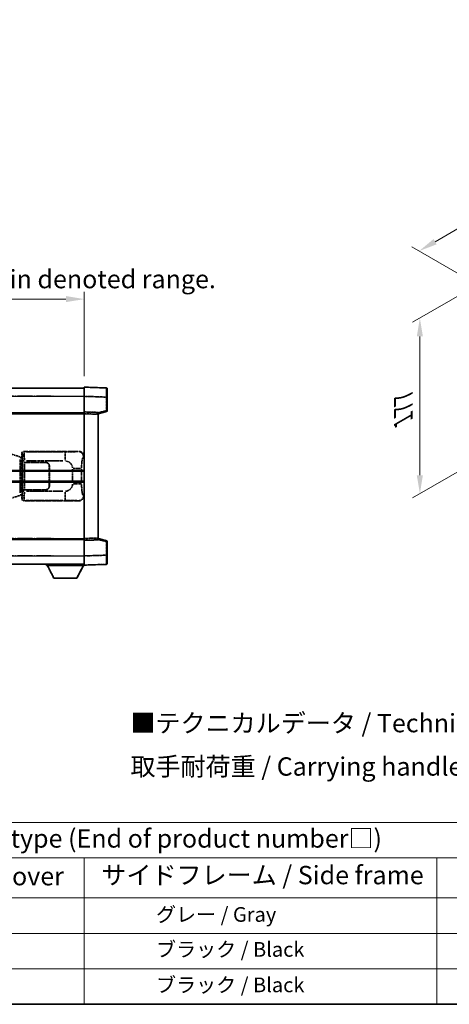
# Model space of a CAD drawing. Units: millimetres. Extents: x 17 to 12012, y 12 to 1557.
# Drawn here: x 434 to 668, y 12 to 549 of the extents above; entities that cross this region are included whole.
import ezdxf

# ---------------------------------------------------------------- set-up
doc = ezdxf.new("R2010")
doc.units = ezdxf.units.MM
doc.linetypes.add('LONG_DASH_DOTTED', pattern=[0.61, 0.48, -0.06, 0.01, -0.06])
for name, color, linetype, lineweight in [('Border (ISO)', 7, 'Continuous', 35), ('Dimension (ISO)', 7, 'Continuous', 18), ('Overlay (ISO)', 7, 'LONG_DASH_DOTTED', 35), ('Symbol (ISO)', 7, 'Continuous', 18), ('Visible (ISO)', 7, 'Continuous', 35), ('Visible Narrow (ISO)', 7, 'Continuous', 25)]:
    doc.layers.add(name, color=color, linetype=linetype, lineweight=lineweight)
doc.styles.add('Note Text (TK)', font='MS PGothic.ttf')
doc.styles.add('Note Text (TK2)', font='MS PGothic.ttf')
doc.dimstyles.new('Default - Method 1b (TK)', dxfattribs={"dimscale": 4, "dimtxt": 2.5, "dimasz": 2.5, "dimexe": 1, "dimexo": 1.5, "dimgap": 1, "dimtad": 1, "dimtoh": 1, "dimrnd": 1e-08, "dimdsep": 46, "dimtxsty": 'Note Text (TK)', "dimcen": 0.09, "dimdle": 5, "dimclrd": 100, "dimclre": 100, "dimclrt": 7, "dimadec": 1, "dimazin": 1, "dimtfac": 1, "dimtmove": 0, "dimatfit": 3, "dimfxl": 0, "dimtolj": 1, "dimlwd": -1, "dimlwe": -1, "dimarcsym": 0})

# ---------------------------------------------------------------- blocks, each defined once
blk = doc.blocks.new('図面枠 tk図枠')
at = {"layer": 'Border (ISO)'}
blk.add_line((14.5, 8), (405.5, 8), dxfattribs=at)
blk = doc.blocks.new('テーブル1')
at = {"layer": 'Symbol (ISO)'}
for p, q in [((14.5, 32.76), (224.5, 32.76)), ((14.5, 27.94), (224.5, 27.94)), ((127.5, 27.94), (127.5, 22.5)), ((175.5, 27.94), (175.5, 22.5)), ((14.5, 22.5), (224.5, 22.5)), ((127.5, 22.5), (127.5, 8)), ((175.5, 22.5), (175.5, 8)), ((14.5, 17.67), (224.5, 17.67)), ((14.5, 12.83), (224.5, 12.83)), ((14.5, 8), (224.5, 8))]:
    blk.add_line(p, q, dxfattribs=at)
at = {"layer": 'Symbol (ISO)', "color": 7, "attachment_point": 7}
for s, insert, char_height, style in [('色仕様（型番末尾□） / Color type (End of product number□)', (71.12, 28.57), 2.5, 'Note Text (TK)'), ('上下カバー / Top ・ Bottom cover', (71.97, 23.43), 2.5, 'Note Text (TK)'), ('サイドフレーム / Side frame', (129.82, 23.58), 2.5, 'Note Text (TK)'), ('              グレー / Gray', (128.7, 18.62), 2, 'Note Text (TK2)'), ('              ブラック / Black', (128.7, 13.86), 2, 'Note Text (TK2)'), ('              ブラック / Black', (128.7, 9.02), 2, 'Note Text (TK2)')]:
    blk.add_mtext(s, dxfattribs=dict(at, insert=insert, char_height=char_height, style=style))
blk = doc.blocks.new('*D38')
at = {"layer": 'Defpoints', "color": 0, "transparency": 16777216}
for p in [(468.76, 396.3), (151.26, 349.05), (468.76, 348.3)]:
    blk.add_point(p, dxfattribs=at)
at = {"layer": 'Dimension (ISO)', "color": 100, "transparency": 16777216}
for p, q in [((151.26, 355.05), (151.26, 400.3)), ((468.76, 354.3), (468.76, 400.3)), ((161.26, 396.3), (458.76, 396.3))]:
    blk.add_line(p, q, dxfattribs=at)
for points in [[(161.26, 397.97), (161.26, 394.64), (151.26, 396.3)], [(458.76, 397.97), (458.76, 394.64), (468.76, 396.3)]]:
    blk.add_solid(points, dxfattribs=at)
at = {"layer": 'Dimension (ISO)', "color": 7, "transparency": 16777216, "insert": (101.03, 415.54), "char_height": 10, "attachment_point": 4, "style": 'Note Text (TK)'}
blk.add_mtext('\\A1; \\fＭＳ Ｐゴシック|b0|i0;\\H10.0000;* バンド取手は任意の位置に固定できます。\\P\\fＭＳ Ｐゴシック|b0|i0;\\H10.0000;* Carrying handle location can be freely affixed within denoted range.', dxfattribs=at)
blk = doc.blocks.new('*D39')
at = {"layer": 'Defpoints', "color": 0, "transparency": 16777216}
for p in [(863.21, 546.3), (897.15, 526.71), (684.9, 403.06)]:
    blk.add_point(p, dxfattribs=at)
at = {"layer": 'Dimension (ISO)', "color": 100, "transparency": 16777216}
for p, q in [((891.17, 530.16), (859.22, 548.6)), ((659.79, 427.58), (854.58, 541.26)), ((678.91, 406.51), (647.16, 424.85))]:
    blk.add_line(p, q, dxfattribs=at)
for points in [[(853.74, 542.7), (855.42, 539.82), (863.21, 546.3)], [(658.95, 429.02), (660.63, 426.14), (651.15, 422.54)]]:
    blk.add_solid(points, dxfattribs=at)
at = {"layer": 'Dimension (ISO)', "color": 7, "transparency": 16777216, "insert": (743.82, 487.04), "char_height": 10, "attachment_point": 4, "rotation": 30.2678, "style": 'Note Text (TK)'}
blk.add_mtext('\\A1;{\\Q-29.732;\\W0.819;\\H0.816x; \\fＭＳ Ｐゴシック|b0|i0;\\H10.0000;450}', dxfattribs=at)
blk = doc.blocks.new('*D41')
at = {"layer": 'Defpoints', "color": 0, "transparency": 16777216}
for p in [(686.78, 406.33), (685.45, 309.85), (651.51, 290.25)]:
    blk.add_point(p, dxfattribs=at)
at = {"layer": 'Dimension (ISO)', "color": 100, "transparency": 16777216}
for p, q in [((680.78, 402.86), (647.51, 383.65)), ((651.51, 375.96), (651.51, 300.25)), ((679.45, 306.38), (647.51, 287.94))]:
    blk.add_line(p, q, dxfattribs=at)
for points in [[(649.84, 375.96), (653.17, 375.96), (651.51, 385.96)], [(649.84, 300.25), (653.17, 300.25), (651.51, 290.25)]]:
    blk.add_solid(points, dxfattribs=at)
at = {"layer": 'Dimension (ISO)', "color": 7, "transparency": 16777216, "insert": (642.51, 328.09), "char_height": 10, "attachment_point": 4, "rotation": 90, "style": 'Note Text (TK)'}
blk.add_mtext('\\A1;{\\Q-30.000;\\W0.816;\\H0.816x; \\fＭＳ Ｐゴシック|b0|i0;\\H10.0000;177}', dxfattribs=at)

msp = doc.modelspace()

# ---------------------------------------------------------------- linework, layer by layer
at = {"layer": 'Overlay (ISO)', "ltscale": 18.588993}
for p, q in [((151.2618, 347.8018), (468.7618, 347.8018)), ((151.2618, 347.8018), (468.7618, 347.8018)), ((151.2618, 334.3018), (468.7618, 334.3018)), ((151.2618, 334.3018), (468.7618, 334.3018)), ((151.2618, 265.3018), (468.7618, 265.3018)), ((151.2618, 265.3018), (468.7618, 265.3018)), ((151.2618, 251.8018), (468.7618, 251.8018)), ((151.2618, 251.8018), (468.7618, 251.8018))]:
    msp.add_line(p, q, dxfattribs=at)
at = {"layer": 'Overlay (ISO)', "ltscale": 1.266459}
for p, q in [((468.7618, 343.3049), (468.7618, 348.3018)), ((468.7618, 343.3049), (468.7618, 348.3018)), ((468.7618, 251.3018), (468.7618, 256.2988)), ((468.7618, 251.3018), (468.7618, 256.2988))]:
    msp.add_line(p, q, dxfattribs=at)
at = {"layer": 'Overlay (ISO)', "ltscale": 1.941312}
for p, q in [((480.7793, 347.8822), (468.7618, 348.3018)), ((480.7793, 347.8822), (468.7618, 348.3018)), ((468.7618, 251.3018), (480.7793, 251.7215)), ((468.7618, 251.3018), (480.7793, 251.7215))]:
    msp.add_line(p, q, dxfattribs=at)
at = {"layer": 'Overlay (ISO)', "ltscale": 1.139803}
for p, q in [((481.2618, 347.3825), (481.2618, 342.8852)), ((481.2618, 347.3825), (481.2618, 342.8852)), ((481.2618, 256.7184), (481.2618, 252.2212)), ((481.2618, 256.7184), (481.2618, 252.2212))]:
    msp.add_line(p, q, dxfattribs=at)
at = {"layer": 'Overlay (ISO)', "ltscale": 16.730093}
for p, q in [((167.1368, 343.3018), (452.8868, 343.3018)), ((167.1368, 343.3018), (452.8868, 343.3018)), ((167.1368, 333.8018), (452.8868, 333.8018)), ((167.1368, 333.8018), (452.8868, 333.8018)), ((167.1368, 265.8018), (452.8868, 265.8018)), ((167.1368, 265.8018), (452.8868, 265.8018)), ((167.1368, 256.3018), (452.8868, 256.3018)), ((167.1368, 256.3018), (452.8868, 256.3018))]:
    msp.add_line(p, q, dxfattribs=at)
at = {"layer": 'Overlay (ISO)', "ltscale": 1.37189}
for p, q in [((468.7618, 334.8018), (468.7618, 343.3049)), ((468.7618, 334.8018), (468.7618, 343.3049)), ((468.7618, 256.2988), (468.7618, 264.8018)), ((468.7618, 256.2988), (468.7618, 264.8018))]:
    msp.add_line(p, q, dxfattribs=at)
at = {"layer": 'Overlay (ISO)', "ltscale": 1.747171}
for p, q in [((469.3627, 343.2839), (480.1784, 342.9062)), ((469.3627, 343.2839), (480.1784, 342.9062)), ((480.1784, 256.6974), (469.3627, 256.3198)), ((480.1784, 256.6974), (469.3627, 256.3198))]:
    msp.add_line(p, q, dxfattribs=at)
at = {"layer": 'Overlay (ISO)', "ltscale": 1.076593}
for p, q in [((480.7793, 342.5145), (480.7793, 335.8416)), ((480.7793, 342.5145), (480.7793, 335.8416)), ((480.7793, 263.7621), (480.7793, 257.0891)), ((480.7793, 263.7621), (480.7793, 257.0891))]:
    msp.add_line(p, q, dxfattribs=at)
at = {"layer": 'Overlay (ISO)', "ltscale": 0.111419}
for p, q in [((480.8176, 342.8852), (481.2604, 342.8852)), ((480.8176, 342.8852), (481.2604, 342.8852)), ((481.2604, 335.4709), (480.8176, 335.4709)), ((481.2604, 335.4709), (480.8176, 335.4709)), ((480.8176, 264.1328), (481.2604, 264.1328)), ((480.8176, 264.1328), (481.2604, 264.1328)), ((480.8176, 256.7184), (481.2604, 256.7184)), ((480.8176, 256.7184), (481.2604, 256.7184))]:
    msp.add_line(p, q, dxfattribs=at)
at = {"layer": 'Overlay (ISO)', "ltscale": 1.196225}
for p, q in [((481.2618, 335.4709), (481.2618, 342.8852)), ((481.2618, 335.4709), (481.2618, 342.8852)), ((481.2618, 256.7184), (481.2618, 264.1328)), ((481.2618, 256.7184), (481.2618, 264.1328))]:
    msp.add_line(p, q, dxfattribs=at)
at = {"layer": 'Overlay (ISO)', "ltscale": 0.253212}
for p, q in [((468.7618, 333.8024), (468.7618, 334.8018)), ((468.7618, 333.8024), (468.7618, 334.8018)), ((476.2618, 334.5399), (476.2618, 333.5405)), ((476.2618, 334.5399), (476.2618, 333.5405)), ((468.7618, 264.8018), (468.7618, 265.8012)), ((468.7618, 264.8018), (468.7618, 265.8012)), ((476.2618, 266.0631), (476.2618, 265.0637)), ((476.2618, 266.0631), (476.2618, 265.0637))]:
    msp.add_line(p, q, dxfattribs=at)
at = {"layer": 'Overlay (ISO)', "ltscale": 1.211521}
for p, q in [((476.2618, 334.5399), (468.7618, 334.8018)), ((476.2618, 334.5399), (468.7618, 334.8018)), ((468.7618, 264.8018), (476.2618, 265.0637)), ((468.7618, 264.8018), (476.2618, 265.0637))]:
    msp.add_line(p, q, dxfattribs=at)
at = {"layer": 'Overlay (ISO)', "ltscale": 13.934676}
msp.add_line((468.7618, 265.8012), (468.7618, 333.8024), dxfattribs=at)
msp.add_line((468.7618, 265.8012), (468.7618, 333.8024), dxfattribs=at)
at = {"layer": 'Overlay (ISO)', "ltscale": 1.090359}
for p, q in [((469.1368, 333.7893), (475.8868, 333.5536)), ((469.1368, 333.7893), (475.8868, 333.5536)), ((475.8868, 266.05), (469.1368, 265.8143)), ((475.8868, 266.05), (469.1368, 265.8143))]:
    msp.add_line(p, q, dxfattribs=at)
at = {"layer": 'Overlay (ISO)', "ltscale": 0.770548}
for p, q in [((476.2618, 333.8018), (480.8859, 334.9865)), ((476.2618, 333.8018), (480.8859, 334.9865)), ((480.8859, 264.6171), (476.2618, 265.8018)), ((480.8859, 264.6171), (476.2618, 265.8018))]:
    msp.add_line(p, q, dxfattribs=at)
at = {"layer": 'Overlay (ISO)', "ltscale": 13.827337}
msp.add_line((476.2618, 266.0631), (476.2618, 333.5405), dxfattribs=at)
msp.add_line((476.2618, 266.0631), (476.2618, 333.5405), dxfattribs=at)
at = {"layer": 'Overlay (ISO)', "ltscale": 0.677488}
for p, q in [((480.5534, 335.413), (476.4877, 334.3714)), ((480.5534, 335.413), (476.4877, 334.3714)), ((476.4877, 265.2323), (480.5534, 264.1906)), ((476.4877, 265.2323), (480.5534, 264.1906))]:
    msp.add_line(p, q, dxfattribs=at)
at = {"layer": 'Overlay (ISO)', "ltscale": 1.201259}
for p, q in [((433.6523, 310.3877), (428.1718, 312.0318)), ((428.1718, 287.5718), (433.6523, 289.216))]:
    msp.add_line(p, q, dxfattribs=at)
at = {"layer": 'Overlay (ISO)', "ltscale": 0.322704}
for p, q in [((434.7618, 310.3018), (434.7618, 312.3024)), ((434.7618, 287.3012), (434.7618, 289.3018))]:
    msp.add_line(p, q, dxfattribs=at)
at = {"layer": 'Overlay (ISO)', "ltscale": 0.970335}
for p, q in [((434.7735, 312.2908), (434.9833, 312.081)), ((435.9827, 313.0804), (435.7729, 313.2902)), ((434.9833, 287.5226), (434.7735, 287.3129)), ((435.7729, 286.3135), (435.9827, 286.5232))]:
    msp.add_line(p, q, dxfattribs=at)
at = {"layer": 'Overlay (ISO)', "ltscale": 4.834805}
for p, q in [((435.7612, 313.3018), (465.726, 313.3018)), ((465.726, 286.3018), (435.7612, 286.3018))]:
    msp.add_line(p, q, dxfattribs=at)
at = {"layer": 'Overlay (ISO)', "ltscale": 3.235035}
for p, q in [((457.1583, 313.0687), (437.1082, 313.0687)), ((437.1082, 286.5349), (457.1583, 286.5349))]:
    msp.add_line(p, q, dxfattribs=at)
at = {"layer": 'Overlay (ISO)', "ltscale": 1.11509}
for p, q in [((458.2722, 313.0406), (458.2722, 308.4554)), ((458.2722, 291.1483), (458.2722, 286.563))]:
    msp.add_line(p, q, dxfattribs=at)
at = {"layer": 'Overlay (ISO)', "ltscale": 0.240796}
for p, q in [((465.7102, 313.299), (465.4255, 313.2478)), ((465.4255, 286.3558), (465.7102, 286.3047))]:
    msp.add_line(p, q, dxfattribs=at)
at = {"layer": 'Overlay (ISO)', "ltscale": 0.179562}
for p, q in [((434.6364, 310.0924), (433.6523, 310.3877)), ((433.6523, 289.216), (434.6364, 289.5112))]:
    msp.add_line(p, q, dxfattribs=at)
at = {"layer": 'Overlay (ISO)', "ltscale": 2.935309}
msp.add_line((433.8367, 308.8981), (433.8367, 290.7056), dxfattribs=at)
at = {"layer": 'Overlay (ISO)', "ltscale": 0.112415}
for p, q in [((433.8641, 309.8964), (434.457, 309.6296)), ((434.457, 289.974), (433.8641, 289.7072))]:
    msp.add_line(p, q, dxfattribs=at)
at = {"layer": 'Overlay (ISO)', "ltscale": 2.849565}
msp.add_line((434.4927, 290.9713), (434.4927, 308.6324), dxfattribs=at)
at = {"layer": 'Overlay (ISO)', "ltscale": 0.031087}
for p, q in [((434.503, 309.6104), (434.6882, 309.5549)), ((434.6882, 290.0487), (434.503, 289.9932))]:
    msp.add_line(p, q, dxfattribs=at)
at = {"layer": 'Overlay (ISO)', "ltscale": 0.113954}
for p, q in [((434.504, 309.6511), (434.636, 310.091)), ((434.504, 289.9525), (434.636, 289.5127))]:
    msp.add_line(p, q, dxfattribs=at)
at = {"layer": 'Overlay (ISO)', "ltscale": 0.022712}
for p, q in [((434.7718, 310.0518), (434.6364, 310.0924)), ((434.6364, 289.5112), (434.7718, 289.5518))]:
    msp.add_line(p, q, dxfattribs=at)
at = {"layer": 'Overlay (ISO)', "ltscale": 0.127306}
for p, q in [((434.6985, 309.5518), (434.7718, 310.0518)), ((434.6985, 290.0518), (434.7718, 289.5518))]:
    msp.add_line(p, q, dxfattribs=at)
at = {"layer": 'Overlay (ISO)', "ltscale": 0.036996}
for p, q in [((434.7112, 309.5518), (434.9411, 309.5518)), ((434.9411, 290.0518), (434.7112, 290.0518))]:
    msp.add_line(p, q, dxfattribs=at)
at = {"layer": 'Overlay (ISO)', "ltscale": 0.888422}
for p, q in [((434.7618, 310.3018), (434.9539, 310.1098)), ((434.9539, 289.4939), (434.7618, 289.3018))]:
    msp.add_line(p, q, dxfattribs=at)
at = {"layer": 'Overlay (ISO)', "ltscale": 0.029277}
for p, q in [((434.9539, 310.0518), (434.7718, 310.0518)), ((434.7718, 289.5518), (434.9539, 289.5518))]:
    msp.add_line(p, q, dxfattribs=at)
at = {"layer": 'Overlay (ISO)', "ltscale": 3.326328}
msp.add_line((434.9539, 310.1098), (434.9539, 289.4939), dxfattribs=at)
at = {"layer": 'Overlay (ISO)', "ltscale": 0.005535}
for p, q in [((435.1285, 307.3018), (435.1297, 307.3018)), ((435.1297, 292.3018), (435.1285, 292.3018))]:
    msp.add_line(p, q, dxfattribs=at)
at = {"layer": 'Overlay (ISO)', "ltscale": 2.420192}
msp.add_line((435.1285, 292.3018), (435.1285, 307.3018), dxfattribs=at)
at = {"layer": 'Overlay (ISO)', "ltscale": 0.111713}
for p, q in [((435.1297, 308.0333), (435.1297, 307.3403)), ((436.1291, 307.3403), (436.1291, 308.0333)), ((435.1297, 292.2633), (435.1297, 291.5704)), ((436.1291, 291.5704), (436.1291, 292.2633))]:
    msp.add_line(p, q, dxfattribs=at)
at = {"layer": 'Overlay (ISO)', "ltscale": 0.24772}
for p, q in [((436.1291, 307.3018), (435.1297, 307.3018)), ((435.1297, 292.3018), (436.1291, 292.3018))]:
    msp.add_line(p, q, dxfattribs=at)
at = {"layer": 'Overlay (ISO)', "ltscale": 0.222938}
for p, q in [((436.0524, 308.0718), (435.1353, 308.0718)), ((435.1353, 291.5319), (436.0524, 291.5319))]:
    msp.add_line(p, q, dxfattribs=at)
at = {"layer": 'Overlay (ISO)', "ltscale": 0.253352}
for p, q in [((435.1868, 307.2018), (436.1868, 307.2018)), ((436.1868, 292.4018), (435.1868, 292.4018))]:
    msp.add_line(p, q, dxfattribs=at)
at = {"layer": 'Overlay (ISO)', "ltscale": 2.387921}
msp.add_line((435.1868, 292.4018), (435.1868, 307.2018), dxfattribs=at)
at = {"layer": 'Overlay (ISO)', "ltscale": 1.876872}
for p, q in [((436.1291, 307.3018), (447.7618, 307.3018)), ((447.7618, 292.3018), (436.1291, 292.3018))]:
    msp.add_line(p, q, dxfattribs=at)
at = {"layer": 'Overlay (ISO)', "ltscale": 1.867558}
for p, q in [((436.1868, 307.2018), (447.7618, 307.2018)), ((447.7618, 292.4018), (436.1868, 292.4018))]:
    msp.add_line(p, q, dxfattribs=at)
at = {"layer": 'Overlay (ISO)', "ltscale": 2.149119}
msp.add_line((436.1868, 293.1418), (436.1868, 306.4618), dxfattribs=at)
at = {"layer": 'Overlay (ISO)', "ltscale": 3.215458}
for p, q in [((437.2363, 308.0718), (457.165, 308.0718)), ((457.165, 291.5319), (437.2363, 291.5319))]:
    msp.add_line(p, q, dxfattribs=at)
at = {"layer": 'Overlay (ISO)', "ltscale": 0.310031}
for p, q in [((468.3749, 310.2505), (468.7415, 310.3163)), ((468.7415, 289.2873), (468.3749, 289.3532))]:
    msp.add_line(p, q, dxfattribs=at)
at = {"layer": 'Overlay (ISO)', "ltscale": 1.774781}
for p, q in [((449.6618, 305.3018), (449.6618, 294.3018)), ((449.7618, 305.3018), (449.7618, 294.3018))]:
    msp.add_line(p, q, dxfattribs=at)
at = {"layer": 'Overlay (ISO)', "ltscale": 0.016035}
for p, q in [((449.7618, 302.3018), (449.6618, 302.3018)), ((449.7618, 301.8018), (449.6618, 301.8018)), ((449.6618, 297.8018), (449.7618, 297.8018)), ((449.6618, 297.3018), (449.7618, 297.3018))]:
    msp.add_line(p, q, dxfattribs=at)
at = {"layer": 'Overlay (ISO)', "ltscale": 1.201531}
for p, q in [((462.4048, 303.5254), (462.4048, 296.0782)), ((467.3129, 296.0782), (467.3129, 303.5254))]:
    msp.add_line(p, q, dxfattribs=at)
at = {"layer": 'Overlay (ISO)', "ltscale": 1.001037}
for p, q in [((462.7492, 303.9392), (467.2355, 303.9392)), ((467.2355, 295.6645), (462.7492, 295.6645))]:
    msp.add_line(p, q, dxfattribs=at)
at = {"layer": 'Overlay (ISO)', "ltscale": 0.112847}
msp.add_line((448.1618, 251.8018), (448.1618, 251.1018), dxfattribs=at)
msp.add_line((448.1618, 251.8018), (448.1618, 251.1018), dxfattribs=at)
at = {"layer": 'Overlay (ISO)', "ltscale": 3.323767}
msp.add_line((448.1618, 251.1018), (468.7618, 251.1018), dxfattribs=at)
msp.add_line((448.1618, 251.1018), (468.7618, 251.1018), dxfattribs=at)
at = {"layer": 'Overlay (ISO)', "ltscale": 1.376751}
for p, q in [((452.2118, 244.2018), (448.6618, 251.1018)), ((452.2118, 244.2018), (448.6618, 251.1018)), ((464.7118, 244.2018), (468.2618, 251.1018)), ((464.7118, 244.2018), (468.2618, 251.1018))]:
    msp.add_line(p, q, dxfattribs=at)
at = {"layer": 'Overlay (ISO)', "ltscale": 0.032171}
msp.add_line((468.7618, 251.3018), (468.7618, 251.1018), dxfattribs=at)
msp.add_line((468.7618, 251.3018), (468.7618, 251.1018), dxfattribs=at)
at = {"layer": 'Overlay (ISO)', "ltscale": 2.01681}
msp.add_line((452.2118, 244.2018), (464.7118, 244.2018), dxfattribs=at)
msp.add_line((452.2118, 244.2018), (464.7118, 244.2018), dxfattribs=at)
at = {"layer": 'Overlay (ISO)', "ltscale": 0.12381}
for centre, start, end in [((480.7618, 347.3825), 0, 88), ((480.7618, 347.3825), 0, 88), ((480.7618, 252.2212), 272, 0), ((480.7618, 252.2212), 272, 0)]:
    msp.add_arc(centre, 0.5, start, end, dxfattribs=at)
at = {"layer": 'Overlay (ISO)', "ltscale": 0.106392}
for centre, start, end in [((480.7618, 335.4709), 284.37, 0), ((480.7618, 335.4709), 284.37, 0), ((480.7618, 264.1328), 0, 75.63), ((480.7618, 264.1328), 0, 75.63)]:
    msp.add_arc(centre, 0.5, start, end, dxfattribs=at)
at = {"layer": 'Overlay (ISO)', "ltscale": 0.506805}
for centre, start, end in [((447.7618, 305.3018), 0, 90), ((447.7618, 294.3018), 270, 0)]:
    msp.add_arc(centre, 2, start, end, dxfattribs=at)
at = {"layer": 'Overlay (ISO)', "ltscale": 0.481459}
for centre, start, end in [((447.7618, 305.3018), 0, 90), ((447.7618, 294.3018), 270, 0)]:
    msp.add_arc(centre, 1.9, start, end, dxfattribs=at)
at = {"layer": 'Overlay (ISO)', "ltscale": 0.942579}
for centre, start, end in [((458.2722, 303.9392), 4.5, 85.5), ((458.2722, 295.6645), 274.5, 355.5)]:
    msp.add_arc(centre, 4.1326, start, end, dxfattribs=at)
at = {"layer": 'Overlay (ISO)', "ltscale": 1.139721}
for centre, major_axis, start_param, end_param in [((480.7618, 342.8797), (-0.0174, -5.0024), 1.65038371, 3.06300424), ((480.7618, 342.8797), (-0.0174, -5.0024), 1.65038371, 3.06300424), ((480.7618, 256.7239), (0.0174, -5.0024), 0.07858843, 1.49120895), ((480.7618, 256.7239), (0.0174, -5.0024), 0.07858843, 1.49120895)]:
    msp.add_ellipse(centre, major_axis=major_axis, ratio=0.00348438, start_param=start_param, end_param=end_param, dxfattribs=at)
at = {"layer": 'Overlay (ISO)', "ltscale": 0.113325}
for centre, major_axis, start_param, end_param in [((480.7618, 335.4709), (0.1241, -0.4844), 0.07810674, 1.48402803), ((480.7618, 335.4709), (0.1241, -0.4844), 0.07810674, 1.48402803), ((480.7618, 264.1328), (0.1241, 0.4844), 4.79915728, 6.20507857), ((480.7618, 264.1328), (0.1241, 0.4844), 4.79915728, 6.20507857)]:
    msp.add_ellipse(centre, major_axis=major_axis, ratio=0.03380887, start_param=start_param, end_param=end_param, dxfattribs=at)
at = {"layer": 'Overlay (ISO)', "ltscale": 0.253212}
for centre, major_axis in [((435.7624, 312.3012), (-0.708, 0.708)), ((435.7624, 287.3024), (-0.708, -0.708))]:
    msp.add_ellipse(centre, major_axis=major_axis, ratio=0.99878277, start_param=5.49839613, end_param=7.06797448, dxfattribs=at)
at = {"layer": 'Overlay (ISO)', "ltscale": 0.22783}
for centre, major_axis in [((435.9943, 312.0693), (0.7071, 0.7071)), ((435.9943, 287.5343), (-0.7071, 0.7071))]:
    msp.add_ellipse(centre, major_axis=major_axis, ratio=0.99878277, start_param=0.86448607, end_param=2.27710659, dxfattribs=at)
at = {"layer": 'Overlay (ISO)', "ltscale": 0.892317}
for centre, start_param, end_param in [((434.99, 308.0718), 1.64759081, 3.02989158), ((434.99, 291.5319), 0.11170107, 1.49400184)]:
    msp.add_ellipse(centre, major_axis=(0, -4), ratio=0.03492077, start_param=start_param, end_param=end_param, dxfattribs=at)
at = {"layer": 'Overlay (ISO)', "ltscale": 1.115303}
for centre, start_param, end_param in [((435.9894, 308.0718), 4.78918347, 6.17148424), ((435.9894, 291.5319), 3.25329373, 4.63559449)]:
    msp.add_ellipse(centre, major_axis=(0, 5), ratio=0.02793662, start_param=start_param, end_param=end_param, dxfattribs=at)
at = {"layer": 'Overlay (ISO)', "ltscale": 0.68132}
for centre, major_axis, start_param, end_param in [((465.4097, 310.2468), (-0.5305, 2.9527), 4.61613994, 6.02386337), ((465.4097, 289.3568), (-0.5305, -2.9527), 0.25932194, 1.66704536)]:
    msp.add_ellipse(centre, major_axis=major_axis, ratio=0.98105095, start_param=start_param, end_param=end_param, dxfattribs=at)
at = {"layer": 'Overlay (ISO)', "ltscale": 0.762736}
for centre, major_axis, start_param, end_param in [((465.7057, 310.3), (3.0098, 0.5407), 6.10872941, 7.67286655), ((465.7057, 289.3036), (3.0098, -0.5407), 4.89350406, 6.4576412)]:
    msp.add_ellipse(centre, major_axis=major_axis, ratio=0.98105095, start_param=start_param, end_param=end_param, dxfattribs=at)
at = {"layer": 'Overlay (ISO)', "ltscale": 0.100183}
for centre, major_axis, start_param, end_param in [((433.5087, 309.9088), (0.1437, 0.4789), 4.97109822, 6.21412809), ((433.5087, 289.6949), (0.1437, -0.4789), 0.06905721, 1.31208708)]:
    msp.add_ellipse(centre, major_axis=major_axis, ratio=0.6398634, start_param=start_param, end_param=end_param, dxfattribs=at)
at = {"layer": 'Overlay (ISO)', "ltscale": 1.422246}
msp.add_open_spline([(465.3312, 313.2317), (465.2303, 313.216), (465.0905, 313.1992), (464.8436, 313.1827), (464.3983, 313.1529), (463.5984, 313.1245), (462.6059, 313.1044), (461.7421, 313.087), (460.7614, 313.0763), (459.8783, 313.0719), (459.4442, 313.0698), (459.0368, 313.0691), (458.667, 313.0688)], degree=3, knots=[0.05, 0.05, 0.05, 0.05, 0.224983239, 0.224983239, 0.224983239, 0.540435735, 0.540435735, 0.540435735, 0.815011713, 0.815011713, 0.815011713, 0.95, 0.95, 0.95, 0.95], dxfattribs=at)
at = {"layer": 'Overlay (ISO)', "ltscale": 1.388645}
msp.add_open_spline([(467.3136, 304.357), (467.3154, 304.8418), (467.3221, 305.3648), (467.3447, 305.9079), (467.3892, 306.9791), (467.4957, 308.0737), (467.6501, 308.8625), (467.78, 309.5267), (467.9367, 309.9411), (468.0918, 310.1112), (468.1541, 310.1795), (468.2158, 310.211), (468.2759, 310.229)], degree=3, knots=[0.05, 0.05, 0.05, 0.05, 0.21983104, 0.21983104, 0.21983104, 0.554777845, 0.554777845, 0.554777845, 0.836790829, 0.836790829, 0.836790829, 0.95, 0.95, 0.95, 0.95], dxfattribs=at)
at = {"layer": 'Overlay (ISO)', "ltscale": 1.388359}
msp.add_open_spline([(468.2758, 289.3764), (468.161, 289.4147), (468.0404, 289.5061), (467.9238, 289.7698), (467.736, 290.1946), (467.5618, 291.0607), (467.4548, 292.1128), (467.3731, 292.9169), (467.3314, 293.8079), (467.3189, 294.6128), (467.3155, 294.8301), (467.3141, 295.0418), (467.3134, 295.2465)], degree=3, knots=[0.05, 0.05, 0.05, 0.05, 0.265590793, 0.265590793, 0.265590793, 0.612901129, 0.612901129, 0.612901129, 0.878333796, 0.878333796, 0.878333796, 0.95, 0.95, 0.95, 0.95], dxfattribs=at)
at = {"layer": 'Overlay (ISO)', "ltscale": 1.422253}
msp.add_open_spline([(458.6664, 286.5348), (459.1108, 286.5345), (459.6083, 286.5336), (460.1439, 286.5302), (461.1024, 286.5242), (462.1528, 286.5107), (463.0129, 286.4903), (463.8349, 286.4709), (464.4944, 286.445), (464.8742, 286.4188), (465.1032, 286.4031), (465.2351, 286.387), (465.3314, 286.3719)], degree=3, knots=[0.05, 0.05, 0.05, 0.05, 0.212702167, 0.212702167, 0.212702167, 0.503893992, 0.503893992, 0.503893992, 0.782203362, 0.782203362, 0.782203362, 0.95, 0.95, 0.95, 0.95], dxfattribs=at)
at = {"layer": 'Visible (ISO)'}
for p, q in [((151.2618, 347.8018), (468.7618, 347.8018)), ((468.7618, 343.3049), (468.7618, 348.3018)), ((480.7793, 347.8822), (468.7618, 348.3018)), ((481.2618, 347.3825), (481.2618, 342.8852)), ((468.7618, 334.8018), (468.7618, 343.3049)), ((481.2618, 335.4709), (481.2618, 342.8852)), ((151.2618, 334.3018), (468.7618, 334.3018)), ((468.7618, 333.8024), (468.7618, 334.8018)), ((476.2618, 334.5399), (468.7618, 334.8018)), ((468.7618, 265.8012), (468.7618, 333.8024)), ((476.2618, 333.8018), (480.8859, 334.9865)), ((476.2618, 334.5399), (476.2618, 333.5405)), ((476.2618, 266.0631), (476.2618, 333.5405)), ((405.0118, 302.5518), (468.7618, 302.5518)), ((405.0118, 297.0518), (468.7618, 297.0518)), ((151.2618, 265.3018), (468.7618, 265.3018)), ((468.7618, 264.8018), (468.7618, 265.8012)), ((468.7618, 264.8018), (476.2618, 265.0637)), ((468.7618, 256.2988), (468.7618, 264.8018)), ((476.2618, 266.0631), (476.2618, 265.0637)), ((480.8859, 264.6171), (476.2618, 265.8018)), ((481.2618, 256.7184), (481.2618, 264.1328)), ((468.7618, 251.3018), (468.7618, 256.2988)), ((481.2618, 256.7184), (481.2618, 252.2212)), ((151.2618, 251.8018), (468.7618, 251.8018)), ((448.1618, 251.8018), (448.1618, 251.1018)), ((448.1618, 251.1018), (468.7618, 251.1018)), ((452.2118, 244.2018), (448.6618, 251.1018)), ((464.7118, 244.2018), (468.2618, 251.1018)), ((468.7618, 251.3018), (480.7793, 251.7215)), ((468.7618, 251.3018), (468.7618, 251.1018)), ((452.2118, 244.2018), (464.7118, 244.2018))]:
    msp.add_line(p, q, dxfattribs=at)
for centre, start, end in [((480.7618, 347.3825), 0, 88), ((480.7618, 335.4709), 284.37, 0), ((480.7618, 264.1328), 0, 75.63), ((480.7618, 252.2212), 272, 0)]:
    msp.add_arc(centre, 0.5, start, end, dxfattribs=at)
at = {"layer": 'Visible Narrow (ISO)'}
for p, q in [((151.2618, 343.3018), (468.7618, 343.3018)), ((468.7618, 343.3049), (480.7793, 342.8852)), ((480.7793, 342.8852), (481.2618, 342.8852)), ((480.7793, 342.8852), (480.7793, 335.4709)), ((151.2618, 333.8018), (468.7618, 333.8018)), ((468.7618, 333.8024), (476.2618, 333.5405)), ((480.7793, 335.4709), (476.2618, 334.3135)), ((481.2618, 335.4709), (480.7793, 335.4709)), ((405.0118, 303.0518), (468.7618, 303.0518)), ((405.0118, 296.5518), (468.7618, 296.5518)), ((151.2618, 265.8018), (468.7618, 265.8018)), ((476.2618, 266.0631), (468.7618, 265.8012)), ((476.2618, 265.2901), (480.7793, 264.1328)), ((480.7793, 264.1328), (481.2618, 264.1328)), ((480.7793, 264.1328), (480.7793, 256.7184)), ((151.2618, 256.3018), (468.7618, 256.3018)), ((480.7793, 256.7184), (468.7618, 256.2988)), ((480.7793, 256.7184), (481.2618, 256.7184))]:
    msp.add_line(p, q, dxfattribs=at)
for centre, major_axis, ratio, start_param, end_param in [((480.7618, 342.8797), (-0.0174, -5.0024), 0.00348438, 1.5719048, 3.14148316), ((480.7618, 335.4709), (0.1241, -0.4844), 0.03380887, 0, 1.56213477), ((480.7618, 264.1328), (0.1241, 0.4844), 0.03380887, 4.72105054, 6.28318531), ((480.7618, 256.7239), (0.0174, -5.0024), 0.00348438, 0.00010951, 1.56968786)]:
    msp.add_ellipse(centre, major_axis=major_axis, ratio=ratio, start_param=start_param, end_param=end_param, dxfattribs=at)

# ---------------------------------------------------------------- block references
at = {"xscale": 4, "yscale": 4, "zscale": 4}
for name in ['図面枠 tk図枠', 'テーブル1']:
    msp.add_blockref(name, (-41.2087, -20.1069), dxfattribs=at)

# ---------------------------------------------------------------- texts
at = {"layer": 'Symbol (ISO)', "color": 7, "insert": (493.8791, 153.3477), "char_height": 10, "width": 326.6082, "attachment_point": 4, "line_spacing_factor": 1.418182, "style": 'Note Text (TK)'}
msp.add_mtext('{\\fＭＳ Ｐゴシック|b0|i0;■テクニカルデータ / Technical Data■\\P\\fＭＳ Ｐゴシック|b0|i0;取手耐荷重 / Carrying handle Maximum load : 20kgf}', dxfattribs=at)

# ---------------------------------------------------------------- dimensions: what is measured, and where the dimension line sits
at = {"layer": 'Dimension (ISO)', "color": 100, "true_color": 0x00ff3f}
for base, p1, p2, angle, text, override, picture, middle in [((863.2133, 546.3018), (684.895, 403.0596), (897.1544, 526.7058), 210.26777, '{\\Q-29.732;\\W0.819;\\H0.816x; \\fＭＳ Ｐゴシック|b0|i0;\\H10.0000;450}', {"dimgap": 1, "dimtoh": 0, "dimdec": 2, "dimlfac": 1.831328, "dimtol": 0, "dimlim": 0, "dimtp": 0, "dimtm": 0, "dimtdec": 2, "dimtofl": 0, "dimatfit": 1}, '*D39', (757.1818, 484.4219)), ((651.5062, 290.251), (686.7807, 406.3256), (685.4473, 309.8469), 90, '{\\Q-30.000;\\W0.816;\\H0.816x; \\fＭＳ Ｐゴシック|b0|i0;\\H10.0000;177}', {"dimgap": 1, "dimtoh": 0, "dimdec": 2, "dimlfac": 1.822459, "dimtol": 0, "dimlim": 0, "dimtp": 0, "dimtm": 0, "dimtdec": 2, "dimtofl": 0, "dimatfit": 1}, '*D41', (651.5062, 338.1054))]:
    dim = msp.add_linear_dim(base=base, p1=p1, p2=p2, angle=angle, text=text, dimstyle='Default - Method 1b (TK)', override=override, dxfattribs=at)
    dim.commit()
    dim.dimension.update_dxf_attribs({"geometry": picture, "text_midpoint": middle, "dimtype": 160})
dim = msp.add_linear_dim(base=(468.7618, 396.3018), p1=(151.2618, 349.0518), p2=(468.7618, 348.3018), text=' \\fＭＳ Ｐゴシック|b0|i0;\\H10.0000;* バンド取手は任意の位置に固定できます。\\P\\fＭＳ Ｐゴシック|b0|i0;\\H10.0000;* Carrying handle location can be freely affixed within denoted range.', dimstyle='Default - Method 1b (TK)', override={"dimgap": 1, "dimtoh": 0, "dimdec": 2, "dimtol": 0, "dimlim": 0, "dimtp": 0, "dimtm": 0, "dimtdec": 2, "dimtofl": 0, "dimatfit": 1}, dxfattribs=at)
dim.commit()
dim.dimension.update_dxf_attribs({"geometry": '*D38', "text_midpoint": (310.0118, 396.3018), "dimtype": 160})

doc.saveas('drawing.dxf')
